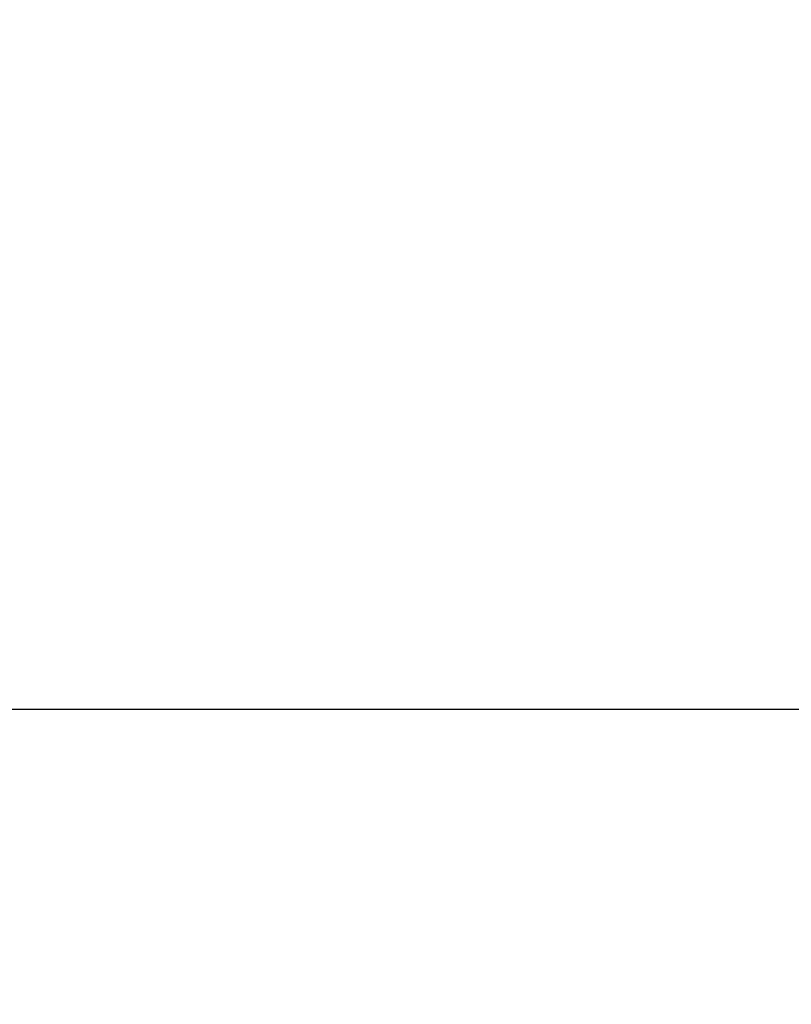
# Model space of a CAD drawing. Units: millimetres. Extents: x -496 to 1418, y 40 to 1357.
# Drawn here: x 413 to 435, y 737 to 764 of the extents above; entities that cross this region are included whole.
import ezdxf

# ---------------------------------------------------------------- set-up
doc = ezdxf.new("R2010")
doc.units = ezdxf.units.MM
doc.header["$PDSIZE"] = -1
doc.layers.add('VP-DIM', color=7, linetype='Continuous')
doc.layers.add('VP-HIC', color=6, linetype='Continuous')
doc.dimstyles.get("Standard").update_dxf_attribs({"dimtxt": 14, "dimasz": 20, "dimexe": 20, "dimexo": 50, "dimgap": 20, "dimtad": 0, "dimdec": 0, "dimzin": 0, "dimdsep": 46, "dimtxsty": 'Standard', "dimcen": -0.09, "dimadec": 0, "dimazin": 0, "dimtfac": 1, "dimtdec": 4, "dimtofl": 0, "dimtmove": 0, "dimatfit": 3, "dimfxl": 70, "dimfxlon": 1, "dimtolj": 1, "dimtzin": 0, "dimarcsym": 0})

# ---------------------------------------------------------------- blocks, each defined once
blk = doc.blocks.new('*D49')
at = {"layer": 'Defpoints', "color": 0}
for p in [(1038.067, 1223.752), (217.457, 469.74), (1038.067, 466.667)]:
    blk.add_point(p, dxfattribs=at)
at = {"layer": 'VP-DIM', "color": 0, "lineweight": -2}
for p, q in [((217.457, 1153.752), (217.457, 1243.752)), ((1038.067, 1153.752), (1038.067, 1243.752)), ((237.457, 1223.752), (581.199, 1223.752)), ((1018.067, 1223.752), (658.532, 1223.752))]:
    blk.add_line(p, q, dxfattribs=at)
at = {"layer": 'VP-DIM', "color": 0}
for points in [[(237.457, 1227.085), (237.457, 1220.419), (217.457, 1223.752)], [(1018.067, 1220.419), (1018.067, 1227.085), (1038.067, 1223.752)]]:
    blk.add_solid(points, dxfattribs=at)
at = {"layer": 'VP-DIM', "color": 0, "insert": (619.866, 1223.752), "char_height": 14, "attachment_point": 5}
blk.add_mtext('\\A1;825', dxfattribs=at)
blk = doc.blocks.new('*D53')
at = {"layer": 'Defpoints', "color": 0}
for p in [(1190.267, 1337.426), (1190.267, 466.169), (65.257, 424.682)]:
    blk.add_point(p, dxfattribs=at)
at = {"layer": 'VP-DIM', "color": 0, "lineweight": -2}
for p, q in [((65.257, 1267.426), (65.257, 1357.426)), ((1190.267, 1267.426), (1190.267, 1357.426)), ((85.257, 1337.426), (578.539, 1337.426)), ((1170.267, 1337.426), (660.539, 1337.426))]:
    blk.add_line(p, q, dxfattribs=at)
at = {"layer": 'VP-DIM', "color": 0}
for points in [[(85.257, 1340.759), (85.257, 1334.092), (65.257, 1337.426)], [(1170.267, 1334.092), (1170.267, 1340.759), (1190.267, 1337.426)]]:
    blk.add_solid(points, dxfattribs=at)
at = {"layer": 'VP-DIM', "color": 0, "insert": (619.539, 1337.426), "char_height": 14, "attachment_point": 5}
blk.add_mtext('\\A1;1125', dxfattribs=at)

msp = doc.modelspace()

# ---------------------------------------------------------------- linework, layer by layer
at = {"layer": 'VP-HIC', "color": 6}
msp.add_lwpolyline([(302.14, 992.317, -0.290476), (437.852, 1078.425), (553.693, 1078.425, -0.414214), (703.693, 928.425), (703.693, 820.557, -0.145076), (679.467, 738.821), (679.467, 678.842, -0.414214), (529.467, 528.842), (445.742, 528.842, -0.414214), (295.742, 678.842), (295.742, 745.003), (454.794, 745.003), (454.794, 992.317)], format="xyb", close=True, dxfattribs=at)
at = {"layer": 'VP-HIC', "color": 1}
msp.add_lwpolyline([(454.794, 992.317), (226.784, 992.317, 0.414214), (126.784, 892.317), (126.784, 845.003, 0.414214), (226.784, 745.003), (454.794, 745.003)], format="xyb", close=True, dxfattribs=at)

# ---------------------------------------------------------------- dimensions: what is measured, and where the dimension line sits
at = {"layer": 'VP-DIM', "color": 0}
dim = msp.add_linear_dim(base=(1190.267, 1337.426), p1=(65.257, 424.682), p2=(1190.267, 466.169), dimstyle='Standard', dxfattribs=at)
dim.commit()
dim.dimension.update_dxf_attribs({"geometry": '*D53', "text_midpoint": (619.539, 1337.426), "dimtype": 160})
dim = msp.add_linear_dim(base=(1038.067, 1223.752), p1=(217.457, 469.74), p2=(1038.067, 466.667), text='825', dimstyle='Standard', dxfattribs=at)
dim.commit()
dim.dimension.update_dxf_attribs({"geometry": '*D49', "text_midpoint": (619.866, 1223.752), "dimtype": 160})

doc.saveas('drawing.dxf')
